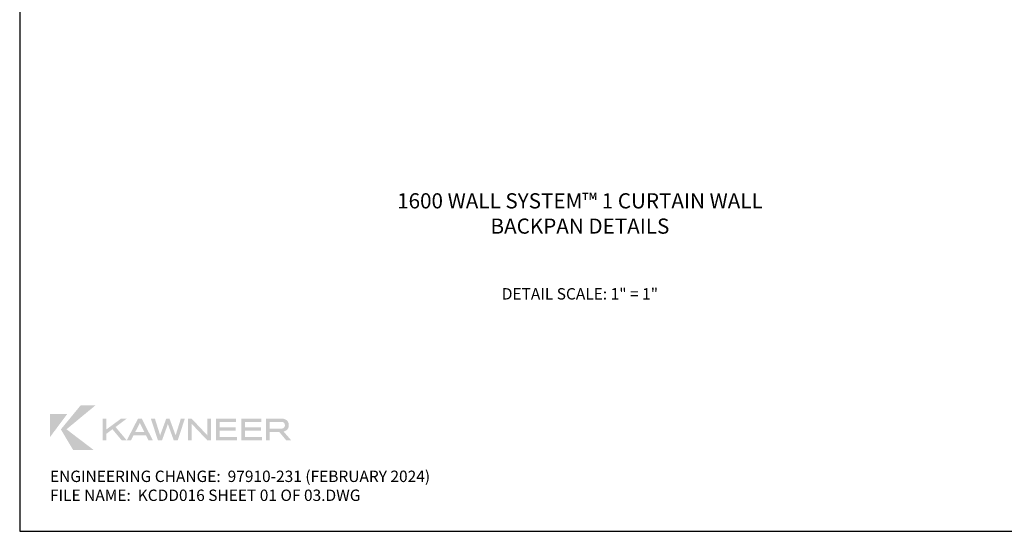
# Model space of a CAD drawing. Extents: x 0 to 132, y 0 to 81.
# Drawn here: x 0 to 32, y 0 to 17 of the extents above; entities that cross this region are included whole.
import ezdxf

# ---------------------------------------------------------------- set-up
doc = ezdxf.new("R2010")
doc.units = 0
doc.header["$LTSCALE"] = 0.5
doc.header["$MEASUREMENT"] = 0
doc.layers.get('0').update_dxf_attribs({"color": 4, "linetype": 'CONTINUOUS'})
for name, color, linetype in [('FORMAT', 7, 'CONTINUOUS'), ('Kawneer Logo-English', 7, 'CONTINUOUS'), ('TEXT', 3, 'CONTINUOUS')]:
    doc.layers.add(name, color=color, linetype=linetype)
doc.styles.get("Standard").update_dxf_attribs({"font": 'arial.ttf'})

# ---------------------------------------------------------------- blocks, each defined once
blk = doc.blocks.new('Kawneer Logo English')
at = {"layer": 'Kawneer Logo-English'}
for points in [[(0.2706, 0.0336), (0.2688, 0.035), (0.2633, 0.0391), (0.255, 0.0454), (0.2442, 0.0536), (0.2314, 0.0633), (0.2173, 0.0741), (0.202, 0.0857), (0.1863, 0.0976), (0.1706, 0.1096), (0.1553, 0.1211), (0.1411, 0.132), (0.1285, 0.1417), (0.1176, 0.15), (0.1094, 0.1563), (0.1041, 0.1604), (0.1023, 0.1619), (0.1044, 0.1637), (0.1101, 0.1683), (0.1189, 0.1757), (0.1304, 0.1851), (0.1439, 0.1963), (0.159, 0.2087), (0.1751, 0.2221), (0.1917, 0.2359), (0.2083, 0.2496), (0.2244, 0.2628), (0.2395, 0.2753), (0.253, 0.2864), (0.2644, 0.2959), (0.2731, 0.3031), (0.2788, 0.3078), (0.2808, 0.3095), (0.2799, 0.3095), (0.277, 0.3096), (0.2725, 0.3096), (0.2666, 0.3096), (0.2597, 0.3096), (0.252, 0.3096), (0.2438, 0.3096), (0.2352, 0.3096), (0.2267, 0.3096), (0.2184, 0.3095), (0.2106, 0.3095), (0.2037, 0.3095), (0.1979, 0.3095), (0.1933, 0.3095), (0.1904, 0.3095), (0.1894, 0.3095), (0.188, 0.3078), (0.1841, 0.303), (0.1781, 0.2958), (0.1702, 0.2862), (0.161, 0.2751), (0.1507, 0.2625), (0.1396, 0.2491), (0.1283, 0.2352), (0.1169, 0.2214), (0.1059, 0.208), (0.0955, 0.1955), (0.0863, 0.1843), (0.0785, 0.1748), (0.0724, 0.1675), (0.0686, 0.1627), (0.0672, 0.1612), (0.068, 0.1597), (0.0704, 0.1556), (0.0743, 0.1493), (0.0791, 0.1412), (0.0849, 0.1315), (0.0913, 0.1208), (0.0982, 0.1092), (0.1053, 0.0973), (0.1124, 0.0855), (0.1193, 0.0739), (0.1257, 0.0632), (0.1315, 0.0535), (0.1364, 0.0454), (0.1402, 0.0391), (0.1426, 0.035), (0.1435, 0.0336)], [(0.0002, 0.2564), (0, 0.1137), (0.0012, 0.1153), (0.0046, 0.1197), (0.0099, 0.1268), (0.0167, 0.136), (0.0248, 0.1468), (0.0339, 0.1588), (0.0435, 0.1717), (0.0535, 0.185), (0.0634, 0.1984), (0.073, 0.2112), (0.0821, 0.2234), (0.0902, 0.2342), (0.097, 0.2433), (0.1022, 0.2503), (0.1057, 0.2549), (0.1069, 0.2565)], [(0.8092, 0.2278), (0.7789, 0.1309), (0.7782, 0.1288), (0.7776, 0.127), (0.7771, 0.1253), (0.7767, 0.1238), (0.7764, 0.1249), (0.7761, 0.126), (0.7759, 0.1268), (0.7758, 0.1272), (0.7756, 0.128), (0.7751, 0.1292), (0.774, 0.1323), (0.7721, 0.1373), (0.7698, 0.1436), (0.7671, 0.1512), (0.764, 0.1596), (0.7606, 0.1686), (0.7573, 0.1779), (0.7539, 0.1872), (0.7506, 0.1962), (0.7475, 0.2046), (0.7448, 0.2122), (0.7424, 0.2185), (0.7406, 0.2235), (0.7395, 0.2266), (0.7391, 0.2278), (0.7191, 0.2278), (0.6843, 0.1336), (0.6832, 0.1306), (0.6824, 0.1282), (0.6817, 0.1261), (0.6812, 0.1241), (0.6809, 0.1251), (0.6805, 0.1262), (0.6802, 0.1273), (0.6799, 0.1287), (0.6795, 0.1298), (0.6785, 0.1329), (0.677, 0.1378), (0.675, 0.1442), (0.6726, 0.1516), (0.67, 0.16), (0.6672, 0.169), (0.6643, 0.1782), (0.6614, 0.1875), (0.6586, 0.1964), (0.656, 0.2047), (0.6536, 0.2123), (0.6516, 0.2186), (0.6501, 0.2235), (0.6491, 0.2266), (0.6488, 0.2278), (0.6238, 0.2278), (0.6676, 0.0927), (0.6923, 0.0927), (0.726, 0.1855), (0.727, 0.1883), (0.7278, 0.1906), (0.7285, 0.1928), (0.729, 0.1947), (0.7299, 0.1922), (0.7307, 0.1894), (0.7318, 0.1863), (0.7331, 0.1827), (0.7655, 0.0927), (0.7896, 0.0927), (0.8341, 0.2278), (0.8306, 0.2278)], [(0.9726, 0.2278), (0.9726, 0.1355), (0.973, 0.1265), (0.973, 0.1255), (0.9731, 0.1238), (0.9717, 0.1254), (0.9711, 0.1263), (0.9642, 0.1339), (0.8756, 0.2278), (0.853, 0.2278), (0.853, 0.0927), (0.8757, 0.0927), (0.8757, 0.1928), (0.8757, 0.1931), (0.8756, 0.194), (0.8755, 0.1953), (0.8754, 0.1968), (0.8756, 0.1965), (0.8757, 0.1963), (0.8765, 0.1955), (0.8782, 0.1936), (0.8798, 0.1918), (0.8805, 0.1909), (0.8816, 0.1898), (0.8845, 0.1867), (0.8892, 0.1819), (0.8952, 0.1756), (0.9021, 0.1681), (0.91, 0.1598), (0.9184, 0.151), (0.9272, 0.1418), (0.9358, 0.1326), (0.9442, 0.1237), (0.9521, 0.1154), (0.9591, 0.108), (0.965, 0.1017), (0.9696, 0.0969), (0.9726, 0.0938), (0.9736, 0.0927), (0.9952, 0.0927), (0.9952, 0.2278), (0.9927, 0.2278)], [(1.0494, 0.1526), (1.0512, 0.1526), (1.0549, 0.1526), (1.0602, 0.1526), (1.0668, 0.1526), (1.0744, 0.1526), (1.0827, 0.1526), (1.0915, 0.1526), (1.1006, 0.1526), (1.1095, 0.1526), (1.1182, 0.1526), (1.1262, 0.1526), (1.1334, 0.1526), (1.1396, 0.1526), (1.1442, 0.1526), (1.1472, 0.1526), (1.1482, 0.1526), (1.1482, 0.173), (1.1472, 0.173), (1.1442, 0.173), (1.1396, 0.173), (1.1335, 0.173), (1.1262, 0.173), (1.1182, 0.173), (1.1095, 0.173), (1.1006, 0.173), (1.0915, 0.173), (1.0827, 0.173), (1.0744, 0.173), (1.0668, 0.173), (1.0602, 0.173), (1.0549, 0.173), (1.0512, 0.173), (1.0494, 0.173), (1.0494, 0.1754), (1.0494, 0.1794), (1.0494, 0.1844), (1.0494, 0.1899), (1.0494, 0.1953), (1.0494, 0.2003), (1.0494, 0.2043), (1.0494, 0.2067), (1.0512, 0.2067), (1.055, 0.2067), (1.0605, 0.2067), (1.0672, 0.2067), (1.075, 0.2067), (1.0835, 0.2067), (1.0925, 0.2067), (1.1019, 0.2067), (1.1111, 0.2067), (1.12, 0.2067), (1.1283, 0.2067), (1.1356, 0.2067), (1.1419, 0.2067), (1.1466, 0.2067), (1.1497, 0.2067), (1.1508, 0.2067), (1.1508, 0.2278), (1.1483, 0.2278), (1.0259, 0.2278), (1.0259, 0.0927), (1.1556, 0.0927), (1.1556, 0.1137), (1.1545, 0.1137), (1.1512, 0.1137), (1.1462, 0.1137), (1.1397, 0.1137), (1.1319, 0.1137), (1.1232, 0.1137), (1.1139, 0.1137), (1.1043, 0.1137), (1.0945, 0.1137), (1.0851, 0.1137), (1.0761, 0.1137), (1.0679, 0.1137), (1.0609, 0.1137), (1.0552, 0.1137), (1.0513, 0.1137), (1.0494, 0.1137), (1.0494, 0.1164), (1.0494, 0.1209), (1.0494, 0.1267), (1.0494, 0.1331), (1.0494, 0.1395), (1.0494, 0.1453), (1.0494, 0.1499)], [(1.2056, 0.1526), (1.2075, 0.1526), (1.2112, 0.1526), (1.2165, 0.1526), (1.223, 0.1526), (1.2306, 0.1526), (1.239, 0.1526), (1.2478, 0.1526), (1.2568, 0.1526), (1.2658, 0.1526), (1.2744, 0.1526), (1.2826, 0.1526), (1.2897, 0.1526), (1.2958, 0.1526), (1.3005, 0.1526), (1.3035, 0.1526), (1.3045, 0.1526), (1.3045, 0.173), (1.3035, 0.173), (1.3005, 0.173), (1.2958, 0.173), (1.2897, 0.173), (1.2826, 0.173), (1.2744, 0.173), (1.2658, 0.173), (1.2568, 0.173), (1.2478, 0.173), (1.239, 0.173), (1.2306, 0.173), (1.223, 0.173), (1.2165, 0.173), (1.2112, 0.173), (1.2075, 0.173), (1.2056, 0.173), (1.2056, 0.1754), (1.2056, 0.1794), (1.2056, 0.1844), (1.2056, 0.1899), (1.2056, 0.1953), (1.2056, 0.2003), (1.2056, 0.2043), (1.2056, 0.2067), (1.2075, 0.2067), (1.2113, 0.2067), (1.2167, 0.2067), (1.2234, 0.2067), (1.2313, 0.2067), (1.2397, 0.2067), (1.2489, 0.2067), (1.2581, 0.2067), (1.2674, 0.2067), (1.2762, 0.2067), (1.2845, 0.2067), (1.2919, 0.2067), (1.2981, 0.2067), (1.3029, 0.2067), (1.306, 0.2067), (1.3071, 0.2067), (1.3071, 0.2278), (1.3046, 0.2278), (1.1822, 0.2278), (1.1822, 0.0927), (1.3119, 0.0927), (1.3119, 0.1137), (1.3107, 0.1137), (1.3075, 0.1137), (1.3024, 0.1137), (1.2959, 0.1137), (1.2882, 0.1137), (1.2795, 0.1137), (1.2702, 0.1137), (1.2605, 0.1137), (1.2508, 0.1137), (1.2413, 0.1137), (1.2324, 0.1137), (1.2242, 0.1137), (1.2172, 0.1137), (1.2115, 0.1137), (1.2076, 0.1137), (1.2056, 0.1137), (1.2056, 0.1164), (1.2056, 0.1209), (1.2056, 0.1267), (1.2056, 0.1331), (1.2056, 0.1395), (1.2056, 0.1453), (1.2056, 0.1499)]]:
    blk.add_hatch(color=256, dxfattribs=at).paths.add_polyline_path(points)
h = blk.add_hatch(color=256, dxfattribs=at)
h.paths.add_polyline_path([(0.527, 0.1446), (0.529, 0.1487), (0.5323, 0.1552), (0.5365, 0.1634), (0.541, 0.1723), (0.5453, 0.1808), (0.5491, 0.1882), (0.5516, 0.1932), (0.5526, 0.1952), (0.5528, 0.1958), (0.5534, 0.1971), (0.5542, 0.199), (0.555, 0.2013), (0.5555, 0.2001), (0.5561, 0.1989), (0.5567, 0.1975), (0.5575, 0.1959), (0.5583, 0.1943), (0.5606, 0.1896), (0.564, 0.1829), (0.568, 0.1749), (0.5724, 0.1662), (0.5766, 0.1578), (0.5803, 0.1503), (0.5831, 0.1446), (0.5791, 0.1446), (0.5725, 0.1446), (0.5642, 0.1446), (0.555, 0.1446), (0.5459, 0.1446), (0.5376, 0.1446), (0.5311, 0.1446)], flags=16)
h.paths.add_polyline_path([(0.5657, 0.2278), (0.5444, 0.2278), (0.4748, 0.0934), (0.473, 0.0956), (0.47, 0.0991), (0.4661, 0.1037), (0.4616, 0.1091), (0.4563, 0.1153), (0.4507, 0.122), (0.4448, 0.1291), (0.4387, 0.1362), (0.4327, 0.1433), (0.4269, 0.1502), (0.4215, 0.1567), (0.4165, 0.1626), (0.4123, 0.1675), (0.4089, 0.1715), (0.4065, 0.1744), (0.4053, 0.1758), (0.4067, 0.1769), (0.4094, 0.1789), (0.4132, 0.1817), (0.4179, 0.1852), (0.4232, 0.1891), (0.4291, 0.1935), (0.4353, 0.1982), (0.4416, 0.2029), (0.4479, 0.2076), (0.454, 0.2121), (0.4596, 0.2163), (0.4646, 0.22), (0.4689, 0.2232), (0.4721, 0.2256), (0.4743, 0.2272), (0.475, 0.2278), (0.4674, 0.2278), (0.4396, 0.2278), (0.4386, 0.227), (0.4359, 0.2251), (0.4318, 0.2221), (0.4264, 0.2181), (0.4201, 0.2133), (0.4129, 0.208), (0.4051, 0.2023), (0.397, 0.1963), (0.3889, 0.1904), (0.3809, 0.1845), (0.3733, 0.1788), (0.3663, 0.1737), (0.3602, 0.1691), (0.355, 0.1654), (0.3513, 0.1626), (0.3491, 0.161), (0.3491, 0.1631), (0.3491, 0.1663), (0.3491, 0.1703), (0.3491, 0.175), (0.3491, 0.1802), (0.3491, 0.1858), (0.3491, 0.1917), (0.3491, 0.1975), (0.3491, 0.2033), (0.3491, 0.2088), (0.3491, 0.214), (0.3491, 0.2185), (0.3491, 0.2223), (0.3491, 0.2252), (0.3491, 0.2271), (0.3491, 0.2278), (0.3258, 0.2278), (0.3258, 0.0927), (0.3487, 0.0927), (0.3487, 0.0944), (0.3487, 0.0988), (0.3487, 0.1052), (0.3487, 0.1126), (0.3487, 0.12), (0.3487, 0.1267), (0.3487, 0.1318), (0.3487, 0.1343), (0.3507, 0.1357), (0.3549, 0.1388), (0.3605, 0.1429), (0.3669, 0.1476), (0.3733, 0.1523), (0.3792, 0.1566), (0.3837, 0.1599), (0.3862, 0.1618), (0.3873, 0.1604), (0.3895, 0.1578), (0.3925, 0.1542), (0.3965, 0.1495), (0.4009, 0.1443), (0.4058, 0.1384), (0.4109, 0.1322), (0.4162, 0.126), (0.4216, 0.1196), (0.4266, 0.1137), (0.4313, 0.108), (0.4355, 0.1029), (0.4391, 0.0987), (0.4418, 0.0955), (0.4436, 0.0934), (0.4442, 0.0927), (0.4743, 0.0927), (0.4754, 0.0927), (0.5008, 0.0927), (0.5015, 0.094), (0.5032, 0.0973), (0.5055, 0.1021), (0.5083, 0.1077), (0.5111, 0.1135), (0.5137, 0.1186), (0.5157, 0.1226), (0.5167, 0.1248), (0.518, 0.1248), (0.5207, 0.1248), (0.5246, 0.1248), (0.5296, 0.1248), (0.5353, 0.1248), (0.5415, 0.1248), (0.5482, 0.1248), (0.5551, 0.1248), (0.562, 0.1248), (0.5688, 0.1248), (0.575, 0.1248), (0.5807, 0.1248), (0.5856, 0.1248), (0.5896, 0.1248), (0.5923, 0.1248), (0.5936, 0.1248), (0.5946, 0.1226), (0.5966, 0.1186), (0.5992, 0.1135), (0.602, 0.1077), (0.6048, 0.1021), (0.6071, 0.0973), (0.6088, 0.094), (0.6094, 0.0927), (0.6364, 0.0927), (0.5672, 0.2278)])
h = blk.add_hatch(color=256, dxfattribs=at)
h.paths.add_polyline_path([(1.3584, 0.1651), (1.3584, 0.168), (1.3584, 0.1729), (1.3584, 0.1792), (1.3584, 0.1862), (1.3584, 0.1931), (1.3584, 0.1995), (1.3584, 0.2044), (1.3584, 0.2072), (1.3599, 0.2072), (1.3627, 0.2072), (1.3664, 0.2072), (1.3711, 0.2072), (1.3764, 0.2072), (1.3823, 0.2072), (1.3883, 0.2072), (1.3946, 0.2072), (1.4008, 0.2072), (1.4067, 0.2072), (1.4123, 0.2072), (1.4173, 0.2072), (1.4214, 0.2072), (1.4245, 0.2072), (1.4266, 0.2072), (1.4273, 0.2072), (1.431, 0.2071), (1.4343, 0.2069), (1.4359, 0.2067), (1.4374, 0.2064), (1.4389, 0.2061), (1.4404, 0.2056), (1.4417, 0.2051), (1.443, 0.2045), (1.4442, 0.2037), (1.4454, 0.2029), (1.4466, 0.2018), (1.4476, 0.2007), (1.4486, 0.1993), (1.4495, 0.1978), (1.4504, 0.1961), (1.4511, 0.1945), (1.4516, 0.193), (1.452, 0.1914), (1.4522, 0.19), (1.4524, 0.1887), (1.4524, 0.1875), (1.4525, 0.1863), (1.4524, 0.1845), (1.4522, 0.1828), (1.4519, 0.181), (1.4514, 0.1794), (1.4508, 0.1779), (1.4501, 0.1765), (1.4493, 0.1751), (1.4483, 0.1737), (1.447, 0.1723), (1.4457, 0.1711), (1.4443, 0.17), (1.4428, 0.169), (1.4412, 0.1682), (1.4396, 0.1675), (1.4379, 0.1669), (1.4361, 0.1665), (1.4342, 0.166), (1.4324, 0.1657), (1.4304, 0.1655), (1.4285, 0.1654), (1.4244, 0.1652), (1.4202, 0.1651), (1.4177, 0.1651), (1.4111, 0.1651), (1.4018, 0.1651), (1.391, 0.1651), (1.38, 0.1651), (1.37, 0.1651), (1.3623, 0.1651)], flags=16)
h.paths.add_polyline_path([(1.4438, 0.1486), (1.4469, 0.1492), (1.4495, 0.1499), (1.4519, 0.1506), (1.454, 0.1515), (1.4559, 0.1522), (1.4576, 0.153), (1.4591, 0.154), (1.4606, 0.1549), (1.4621, 0.1558), (1.4634, 0.1569), (1.4647, 0.158), (1.4659, 0.1591), (1.467, 0.1602), (1.468, 0.1613), (1.4689, 0.1626), (1.4699, 0.1637), (1.4706, 0.1649), (1.4715, 0.1662), (1.4721, 0.1674), (1.4728, 0.1686), (1.4733, 0.1699), (1.4738, 0.1711), (1.4743, 0.1724), (1.4747, 0.1737), (1.4754, 0.1761), (1.4758, 0.1785), (1.4762, 0.1808), (1.4765, 0.1831), (1.4766, 0.1851), (1.4767, 0.1871), (1.4766, 0.1889), (1.4765, 0.1906), (1.4764, 0.1924), (1.4761, 0.1941), (1.4758, 0.1958), (1.4756, 0.1974), (1.4751, 0.199), (1.4746, 0.2006), (1.4742, 0.2021), (1.4735, 0.2036), (1.473, 0.2051), (1.4722, 0.2065), (1.4715, 0.2079), (1.4706, 0.2092), (1.4698, 0.2105), (1.4689, 0.2118), (1.4679, 0.213), (1.4669, 0.2141), (1.4658, 0.2154), (1.4647, 0.2164), (1.4635, 0.2174), (1.4622, 0.2184), (1.461, 0.2194), (1.4596, 0.2203), (1.4583, 0.2211), (1.4568, 0.222), (1.4554, 0.2227), (1.4538, 0.2234), (1.4523, 0.224), (1.4507, 0.2246), (1.4491, 0.2251), (1.4473, 0.2256), (1.4452, 0.2262), (1.4433, 0.2265), (1.4411, 0.2269), (1.4389, 0.2272), (1.4364, 0.2274), (1.4335, 0.2276), (1.43, 0.2277), (1.4261, 0.2278), (1.426, 0.2278), (1.3349, 0.2278), (1.3349, 0.0927), (1.3586, 0.0927), (1.3586, 0.0947), (1.3586, 0.1001), (1.3586, 0.108), (1.3586, 0.117), (1.3586, 0.1263), (1.3586, 0.1348), (1.3586, 0.1413), (1.3586, 0.1448), (1.3623, 0.1448), (1.3694, 0.1448), (1.3787, 0.1448), (1.389, 0.1448), (1.3993, 0.1448), (1.4082, 0.1448), (1.4147, 0.1448), (1.4177, 0.1448), (1.4201, 0.142), (1.4252, 0.136), (1.4323, 0.1276), (1.4403, 0.1181), (1.4482, 0.1087), (1.455, 0.1006), (1.4599, 0.0948), (1.4618, 0.0927), (1.4925, 0.0927), (1.4907, 0.0948), (1.4856, 0.1005), (1.4785, 0.1088), (1.4701, 0.1183), (1.4615, 0.1282), (1.4536, 0.1373), (1.4474, 0.1445)])

msp = doc.modelspace()

# ---------------------------------------------------------------- linework, layer by layer
at = {"layer": 'FORMAT'}
msp.add_lwpolyline([(0, 81.438459), (0, 0), (131.508647, 0)], dxfattribs=at)

# ---------------------------------------------------------------- block references
at = {"xscale": 5.337000000000001, "yscale": 5.337000000000001, "zscale": 5.337000000000001}
msp.add_blockref('Kawneer Logo English', (1, 2.5), dxfattribs=at)

# ---------------------------------------------------------------- texts
at = {"color": 2, "attachment_point": 2}
for s, insert, char_height, width in [('1600 WALL SYSTEM™ 1 CURTAIN WALL\\PBACKPAN DETAILS', (18.489376, 11.146384), 0.5, 16.4375), ('DETAIL SCALE: 1" = 1"', (18.489376, 8.017394), 0.375, 11.59375)]:
    msp.add_mtext(s, dxfattribs=dict(at, insert=insert, char_height=char_height, width=width))
at = {"layer": 'TEXT', "insert": (1, 2), "char_height": 0.375, "attachment_point": 1}
msp.add_mtext_dynamic_manual_height_columns('ENGINEERING CHANGE:  97910-231 (FEBRUARY 2024)\\PFILE NAME:  KCDD016 SHEET 01 OF 03.DWG', width=14.22387531, gutter_width=1.25, heights=[0], dxfattribs=at)

doc.saveas('drawing.dxf')
